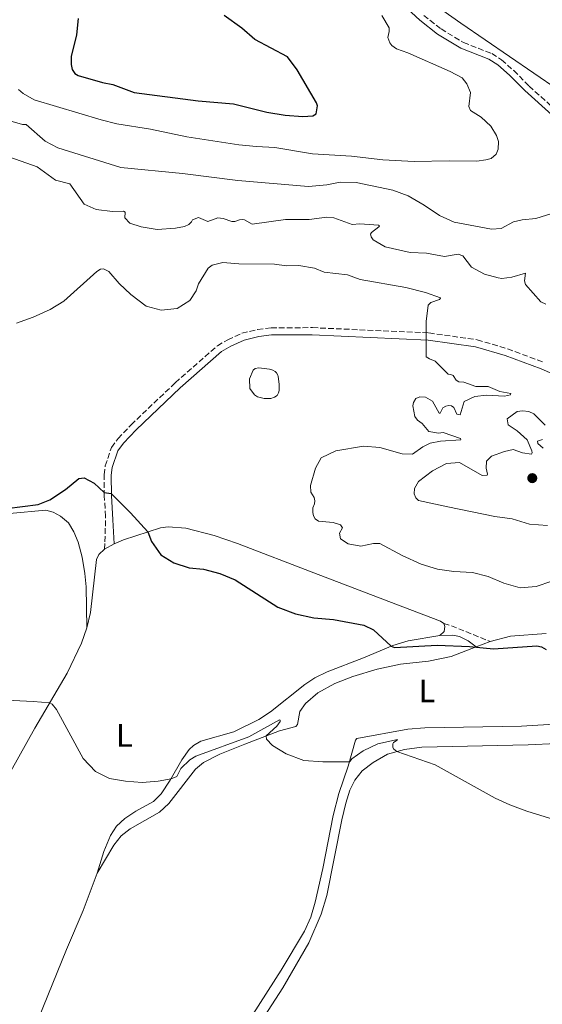
# Model space of a CAD drawing. Units: metres. Extents: x 628257 to 631721, y 4711110 to 4713486.
# Drawn here: x 629790 to 629951, y 4711710 to 4712015 of the extents above; entities that cross this region are included whole.
import ezdxf
from ezdxf.enums import TextEntityAlignment as Align

# ---------------------------------------------------------------- set-up
doc = ezdxf.new("R2010")
doc.units = ezdxf.units.M
doc.header["$MEASUREMENT"] = 0
doc.linetypes.add('DGN Style 3', pattern=[2.435890702152634, 1.739921930109024, -0.6959687720436097])
for name, color, linetype, lineweight in [('Balsa-alberca', 142, 'Continuous', 0), ('Camino', 7, 'DGN Style 3', 0), ('Curva de nivel directora', 30, 'Continuous', 30), ('Curva de nivel intermedia', 30, 'Continuous', 0), ('Etiqueta de uso rústico', 92, 'Continuous', 0), ('Línea de cambio de uso (parcela vista)', 92, 'Continuous', 0), ('Margen derecho', 7, 'Continuous', 0), ('Punto acotado terreno (símbolo)', 7, 'Continuous', 0)]:
    doc.layers.add(name, color=color, linetype=linetype, lineweight=lineweight)
doc.styles.add('Style-Arial', font='arial.ttf')

# ---------------------------------------------------------------- blocks, each defined once
blk = doc.blocks.new('5PATER')
at = {"layer": 'Punto acotado terreno (símbolo)', "linetype": 'Continuous', "lineweight": 0}
h = blk.add_hatch(color=51, dxfattribs=at)
edge = h.paths.add_edge_path()
edge.add_ellipse((0, 0), major_axis=(-0.1095731443231308, -0.1110710700762829), ratio=0.9994222409660317, start_angle=0, end_angle=360)

msp = doc.modelspace()

# ---------------------------------------------------------------- linework, layer by layer
at = {"layer": 'Balsa-alberca', "color": 142, "linetype": 'Continuous', "lineweight": 0, "elevation": 426.5099999999946, "flags": 128}
msp.add_lwpolyline([(629869.9600000001, 4711901.99), (629869.9100000003, 4711900), (629869.7699999996, 4711899.300000001), (629869.29, 4711898.51), (629868.5, 4711897.939999999), (629867.3600000005, 4711897.550000001), (629865.2800000003, 4711897.49), (629863.25, 4711898.039999999), (629862.3399999999, 4711898.710000001), (629860.8300000001, 4711900.600000001), (629860.7800000003, 4711903.65), (629861.8799999999, 4711906.300000001), (629862.5599999997, 4711906.850000001), (629863.6600000003, 4711907.050000001), (629866.9199999999, 4711906.57), (629868.0199999996, 4711906.300000001), (629868.7199999997, 4711905.939999999), (629869.0999999996, 4711905.480000001), (629869.54, 4711904.710000001), (629869.6500000004, 4711904.32), (629869.9600000001, 4711901.99)], close=True, dxfattribs=at)
msp.add_lwpolyline([(629869.9600000001, 4711901.99), (629869.9100000003, 4711900), (629869.7699999996, 4711899.300000001), (629869.29, 4711898.51), (629868.5, 4711897.939999999), (629867.3600000005, 4711897.550000001), (629865.2800000003, 4711897.49), (629863.25, 4711898.039999999), (629862.3399999999, 4711898.710000001), (629860.8300000001, 4711900.600000001), (629860.7800000003, 4711903.65), (629861.8799999999, 4711906.300000001), (629862.5599999997, 4711906.850000001), (629863.6600000003, 4711907.050000001), (629866.9199999999, 4711906.57), (629868.0199999996, 4711906.300000001), (629868.7199999997, 4711905.939999999), (629869.0999999996, 4711905.480000001), (629869.54, 4711904.710000001), (629869.6500000004, 4711904.32), (629869.9600000001, 4711901.99)], dxfattribs=at)
at = {"layer": 'Camino', "color": 7, "linetype": 'DGN Style 3', "lineweight": 0, "extrusion": (-0.1607017373584924, -0.4826067953189044, 0.8609678465087877), "elevation": -2374822.918314886, "flags": 128}
msp.add_lwpolyline([(-890959.4096159243, 4020513.736074108), (-890957.0030961183, 4020513.834371715), (-890944.0791253182, 4020512.871055168)], dxfattribs=at)
at = {"layer": 'Camino', "color": 7, "linetype": 'DGN Style 3', "lineweight": 0}
for points in [[(629914.6499999991, 4712016.01, 443.4900000000052), (629920.0000000001, 4712011.82, 443.0599999999978), (629926.909999999, 4712007.630000002, 442.8699999999955), (629935.6599999998, 4712004.180000001, 442.679999999993), (629938.6700000005, 4712002.27, 442.679999999993), (629942.4699999981, 4711998.920000002, 442.8300000000019), (629947.2100000011, 4711994.150000001, 442.8300000000019), (629955.4099999998, 4711986.76, 442.5399999999936), (629965.829999998, 4711978.51, 441.5000000000001), (629975.4200000013, 4711972.060000001, 440.4499999999972), (629978.8599999992, 4711969.230000001, 440.1600000000035), (629983.9599999997, 4711963.74, 439.9700000000012), (629989.3700000012, 4711960.82, 439.6900000000023), (629993.9699999989, 4711959.680000001, 439.4499999999972), (630002.409999999, 4711958.180000001, 438.9299999999931), (630013.909999999, 4711955.130000002, 437.9299999999931), (630024.7499999997, 4711953.210000002, 436.8800000000048), (630037.1900000006, 4711951.529999999, 435.600000000006), (630042.4699999979, 4711950.34, 434.75), (630044.6799999987, 4711950.130000002, 434.6499999999942), (630045.9999999995, 4711950.36, 434.5099999999947), (630051.3999999975, 4711953.030000002, 434.4100000000037)], [(629815.9699999981, 4711850.960000002, 423.429999999993), (629816.0899999988, 4711853.220000002, 423.429999999993), (629816.3000000011, 4711861.109999999, 424.3899999999994), (629815.8599999985, 4711867.49, 424.949999999997), (629815.8299999973, 4711873.970000001, 425.2799999999989), (629816.1700000014, 4711876.720000002, 425.3800000000048), (629818.0899999993, 4711882.420000002, 425.4700000000012), (629820.1499999978, 4711885.180000001, 425.5700000000071), (629824.1700000011, 4711889.390000001, 425.7599999999949), (629837.8399999993, 4711902.430000001, 426.4700000000012), (629850.8500000003, 4711913.859999999, 427.2799999999988), (629854.0399999977, 4711915.720000002, 427.4700000000012), (629858.440000001, 4711917.699999999, 427.7100000000065), (629863.2899999992, 4711918.880000002, 427.9700000000012), (629867.4499999988, 4711919.4, 428.0899999999967), (629880.2199999985, 4711919.449999999, 428.3699999999955), (629916.2499999994, 4711917.82, 430.0399999999936), (629931.1600000004, 4711915.699999999, 430.8200000000071), (629940.5500000003, 4711912.880000001, 431.4400000000023), (629951.7799999999, 4711908.720000001, 432.1300000000046)]]:
    msp.add_polyline3d(points, dxfattribs=at)
at = {"layer": 'Curva de nivel directora', "color": 30, "linetype": 'Continuous', "lineweight": 30, "flags": 128}
for points, elevation in [([(629807.8099999997, 4712015.000000002), (629807.2499999986, 4712010.039999999), (629805.6799999995, 4712003.289999999), (629805.6799999995, 4712000.83), (629805.979999999, 4711999.320000002), (629806.7999999993, 4711998.050000002), (629807.7800000006, 4711997.460000002), (629815.3499999989, 4711995.210000001), (629818.5699999998, 4711994.680000002), (629825.139999999, 4711992.189999999), (629844.8899999991, 4711989.630000002), (629855.8199999991, 4711988.7), (629866.0899999997, 4711986.100000001), (629871.8099999997, 4711985.140000002), (629877.2700000001, 4711984.75), (629880.3599999992, 4711984.910000001), (629881.3799999984, 4711985.550000001), (629881.8299999998, 4711988.050000002), (629881.5199999993, 4711988.960000002), (629875.5099999988, 4711999.17), (629872.4899999991, 4712003.170000001), (629862.4499999987, 4712008.53), (629858.3799999984, 4712012.070000002), (629852.9099999989, 4712015.949999999)], 450), ([(629799.079999999, 4711866.17), (629803.9299999994, 4711869.400000001), (629807.9799999995, 4711872.760000002), (629809.6200000001, 4711873), (629812.7400000005, 4711871.320000002), (629815.8600000008, 4711868.470000002), (629817.9799999997, 4711868.180000002), (629824.0199999993, 4711862.2), (629829.3099999998, 4711856.260000001), (629830.5100000001, 4711853.300000002), (629833.3800000001, 4711849.210000001), (629837.3699999999, 4711846.770000001), (629842.1100000007, 4711845.17), (629846.5000000006, 4711844.720000001), (629851.599999999, 4711843.460000004), (629856.2899999986, 4711841.470000001), (629869.5199999985, 4711833.050000001), (629875.0300000005, 4711830.940000001), (629880.6599999988, 4711829.75), (629886.7299999995, 4711829.2), (629896.0999999993, 4711827.4), (629899.0999999989, 4711825.970000003), (629904.5899999985, 4711820.970000002), (629905.5899999999, 4711820.520000001), (629918.7999999998, 4711821.300000001), (629928.8, 4711820.869999999), (629936.2099999996, 4711820.12), (629949.5999999985, 4711821.050000003), (629951.0600000002, 4711820.750000001), (629952.4599999995, 4711819.95)], 425), ([(629785.7300000006, 4711863.53), (629795.3999999999, 4711864.730000001), (629799.079999999, 4711866.17)], 425)]:
    msp.add_lwpolyline(points, dxfattribs=dict(at, elevation=elevation))
at = {"layer": 'Curva de nivel intermedia', "color": 30, "linetype": 'Continuous', "lineweight": 0, "flags": 128}
for points, elevation in [([(629789.3100000012, 4711993.069999999), (629790.8500000013, 4711991.829999999), (629794.250000001, 4711989.86), (629814.9300000009, 4711983.689999999), (629819.7700000001, 4711982.430000001), (629830.2100000007, 4711980.819999998), (629841.3999999999, 4711978.460000001), (629857.4800000021, 4711976.029999998), (629862.9100000013, 4711975.42), (629868.5900000009, 4711975.199999999), (629880.2300000017, 4711973.25), (629892.3200000018, 4711972.430000001), (629901.950000001, 4711971.319999999), (629911.6900000019, 4711970.779999998), (629922.4600000011, 4711971.069999999), (629931.070000001, 4711970.939999999), (629933.8100000012, 4711971.300000002), (629935.4600000009, 4711971.769999999), (629936.9900000019, 4711973.080000001), (629937.6900000017, 4711974.649999999), (629937.7300000017, 4711976.99), (629937.1300000005, 4711978.87), (629935.3300000012, 4711981.8), (629932.3499999995, 4711984.569999999), (629929.1200000019, 4711986.560000001), (629928.600000001, 4711987.84), (629929.0500000003, 4711992.130000001), (629927.9800000018, 4711994.82), (629926.5400000003, 4711996.720000001), (629922.85, 4711998.650000001), (629909.7500000017, 4712004.469999999), (629906.2400000005, 4712005.679999999), (629904.7899999997, 4712006.749999999), (629904.1300000004, 4712007.539999999), (629903.5600000003, 4712009.159999998), (629903.9600000004, 4712011.079999999), (629903.9000000001, 4712012.189999999), (629901.6400000004, 4712015.929999999)], 445), ([(629786.6400000004, 4711983.430000001), (629790.5700000019, 4711982.31), (629791.740000001, 4711982.27), (629797.6100000006, 4711977.07), (629801.5700000012, 4711975.07), (629821.0300000008, 4711968.930000001), (629840.0600000012, 4711967.119999999), (629857.1500000014, 4711964.909999999), (629878.9900000012, 4711963.09)], 440), ([(629786.6500000014, 4711972.119999999), (629795.1299999994, 4711969.220000001), (629800.8200000003, 4711965.05), (629805.2600000015, 4711963.930000001)], 435.0000000000001), ([(629805.2600000015, 4711963.930000001), (629809.6500000014, 4711957.649999999), (629813.410000001, 4711955.98), (629818.3700000008, 4711955.349999999), (629821.8700000012, 4711955.480000001), (629822.3400000005, 4711955.109999999), (629822.2199999999, 4711953.42), (629823.7599999999, 4711951.810000001), (629827.2500000013, 4711950.599999999), (629832.190000001, 4711949.810000001), (629837.8900000007, 4711950.190000001), (629840.64, 4711950.76), (629842.0500000004, 4711951.380000002), (629842.8200000015, 4711952.210000001), (629843.100000001, 4711952.820000002), (629844.9800000007, 4711953.480000001), (629847.8799999999, 4711952.28), (629850.9800000021, 4711953.46), (629852.6299999994, 4711953.21), (629855.2600000004, 4711952.28), (629856.2700000006, 4711952.24), (629857.7200000013, 4711952.81), (629858.4600000011, 4711952.899999999), (629859.1800000009, 4711952.79), (629861.5800000014, 4711951.429999999), (629871.89, 4711952.929999998), (629879.2400000015, 4711952.850000001), (629884.6999999998, 4711953.65), (629886.800000001, 4711953.399999999), (629892.4800000006, 4711951.390000001), (629894.860000001, 4711951.560000001), (629900.6500000001, 4711951.17), (629900.9200000007, 4711950.92), (629900.7100000004, 4711950.619999999), (629898.4800000021, 4711948.909999999), (629898.2200000006, 4711948.33), (629898.3500000001, 4711947.529999998), (629899.0099999995, 4711946.609999999), (629902.74, 4711944.49), (629910.4400000002, 4711942.720000001), (629915.4400000003, 4711942.519999999), (629921.0300000005, 4711941.449999998), (629925.2300000006, 4711942.159999999), (629926.7400000015, 4711941.640000001), (629929.4400000015, 4711938.119999998), (629933.3900000011, 4711935.95), (629937.6, 4711934.850000001), (629938.7900000013, 4711934.630000001), (629941.8800000002, 4711935.050000001), (629946.0600000002, 4711936.33), (629945.7899999997, 4711933.970000001), (629946.0399999999, 4711932.839999998), (629950.8600000013, 4711927.390000002), (629952.37, 4711926.699999998)], 435.0000000000001), ([(629878.9900000012, 4711963.09), (629884.6900000009, 4711963.639999999), (629888.8000000014, 4711964.41), (629893.7500000001, 4711964.300000001), (629905.1200000005, 4711962.01), (629909.800000001, 4711960.250000001), (629914.800000001, 4711957.369999999), (629919.5399999997, 4711954.180000001), (629924.0700000003, 4711952.05), (629935.5999999995, 4711949.910000001), (629938.5900000001, 4711950.109999999), (629942.3899999999, 4711952.180000001), (629945.0099999995, 4711952.83), (629949.2899999999, 4711953.17), (629955.8400000012, 4711955.219999999)], 440), ([(629788.6900000023, 4711920.8), (629793.9100000013, 4711922.65), (629799.1100000005, 4711925.029999998), (629803.4000000019, 4711927.599999999), (629813.620000001, 4711936.859999999), (629814.7000000007, 4711937.539999999), (629815.6100000005, 4711937.590000001), (629817.3200000003, 4711936.84), (629820.4400000006, 4711933.09), (629824.0900000007, 4711929.689999999), (629828.8499999995, 4711926.100000001), (629833.4200000004, 4711924.890000001), (629838.4000000004, 4711925.369999998), (629842.2900000019, 4711927.800000001), (629844.3300000003, 4711930.869999999), (629845.0299999999, 4711932.949999998), (629847.9700000014, 4711937.84), (629849.260000001, 4711938.819999999), (629852.4800000021, 4711939.609999998), (629857.4599999997, 4711939.220000001), (629868.4700000002, 4711939.09), (629872.2000000008, 4711938.55), (629875.9800000006, 4711938.690000001), (629880.9100000013, 4711937.880000001), (629883.8600000017, 4711936.600000001), (629891.020000001, 4711935.739999999), (629894.9500000004, 4711934.359999998), (629909.0499999999, 4711931.88), (629915.2100000001, 4711930.33), (629919.8300000002, 4711928.689999999), (629919.8600000015, 4711928.539999999), (629919.5100000006, 4711928.199999998), (629916.8600000018, 4711927.179999999), (629915.9800000013, 4711926.37), (629915.38, 4711921.390000001), (629915.3900000011, 4711910.46), (629916.4300000005, 4711909.76), (629918.1800000007, 4711909.060000001), (629922.2000000017, 4711905.039999999), (629922.9800000018, 4711904.939999999), (629923.780000002, 4711904.659999999), (629924.6600000004, 4711903.210000001), (629925.4299999994, 4711902.699999999), (629927.07, 4711902.55), (629930.7300000011, 4711901.3), (629934.6000000003, 4711901.269999999), (629938.1100000017, 4711899.670000001), (629941.5700000018, 4711899.050000002), (629941.4199999998, 4711898.66), (629939.6200000005, 4711898.24), (629934.0000000013, 4711898.529999998), (629930.4699999997, 4711898.109999998), (629927.1600000015, 4711896.57), (629925.9400000012, 4711892.539999999), (629924.8300000003, 4711892.659999999), (629923.9400000006, 4711894.730000001), (629923.2300000021, 4711895.24), (629922.4100000019, 4711895.350000001), (629921.4400000018, 4711895.16), (629920.5499999999, 4711894.689999999), (629919.7100000017, 4711892.970000001), (629919.4300000002, 4711892.980000001), (629917.3300000012, 4711896.689999999), (629915.1699999999, 4711897.960000001), (629913.3900000006, 4711898.019999999), (629912.1500000001, 4711897.519999998), (629911.4700000007, 4711896.34), (629911.3000000007, 4711895.23), (629911.9300000012, 4711891.999999999), (629912.690000001, 4711890.83), (629914.1900000009, 4711889.78), (629916.2500000016, 4711887.319999999), (629919.2000000001, 4711886.789999999), (629920.6399999993, 4711887.02), (629926.0400000019, 4711885.130000001), (629926.0900000011, 4711884.8), (629919.79, 4711884.38), (629916.6600000008, 4711883.73), (629914.3400000005, 4711882.58), (629911.1900000012, 4711880.289999999), (629907.9300000002, 4711880.470000001), (629901.03, 4711882.380000002)], 430), ([(629945.1900000006, 4711893.720000001), (629943.5000000007, 4711893.49), (629940.4000000006, 4711891.279999999), (629940.7100000012, 4711889.399999999), (629943.540000001, 4711887.539999999), (629946.5800000009, 4711884.720000001), (629948.0000000002, 4711881.34), (629948.1299999999, 4711880.720000001), (629947.9199999997, 4711880.34), (629945.1900000006, 4711880.77), (629942.2900000016, 4711881.730000001), (629939.6100000015, 4711881.159999999), (629935.6300000007, 4711879.659999999), (629934.0300000003, 4711878.17), (629933.9100000019, 4711876.009999999), (629934.3299999998, 4711874.17), (629934.2200000003, 4711873.789999999), (629932.7000000004, 4711873.749999999), (629925.6900000009, 4711877.699999998), (629921.7000000011, 4711877.449999998), (629917.290000001, 4711875.130000001), (629912.9700000006, 4711871.850000001), (629911.7600000012, 4711869.67), (629911.6699999997, 4711868.09), (629912.1400000012, 4711866.789999999), (629913.0500000009, 4711866.009999999), (629922.0400000007, 4711864.070000002), (629936.6499999999, 4711861.06), (629941.9400000006, 4711860.309999999), (629947.3200000008, 4711858.640000001), (629952.930000001, 4711858.230000001)], 435.0000000000001), ([(629952.2200000002, 4711889.25), (629948.6500000006, 4711892.829999999), (629947.0999999995, 4711893.529999998), (629945.1900000006, 4711893.720000001)], 435.0000000000001), ([(629901.03, 4711882.380000002), (629896.05, 4711882.849999999), (629887.4400000002, 4711881.36), (629882.9400000008, 4711879.179999999), (629881.1600000015, 4711875.949999998), (629879.6300000005, 4711870.59), (629879.74, 4711868.579999999), (629880.7200000013, 4711866.939999999), (629880.9300000013, 4711865.929999998), (629880.8300000008, 4711864.939999998), (629880.3800000015, 4711863.720000001), (629880.3300000001, 4711862.24), (629880.5800000004, 4711861.25), (629881.1200000013, 4711860.289999999), (629882.1000000003, 4711859.569999999), (629886.5900000008, 4711859.17), (629888.900000002, 4711858.489999999), (629889.500000001, 4711857.56), (629888.5900000012, 4711855.890000001), (629888.9300000012, 4711854.17), (629891.230000001, 4711852.550000001), (629895.1600000005, 4711851.829999999), (629899.0600000009, 4711852.75), (629901.0200000012, 4711852.709999999), (629908.0100000006, 4711848.939999999), (629913.8400000001, 4711846.33), (629918.8700000013, 4711844.800000002), (629923.9299999995, 4711844.01), (629929.7000000008, 4711843.769999999), (629934.5199999998, 4711842.460000001), (629939.3900000004, 4711840.480000001), (629944.4400000018, 4711839.019999999), (629949.4199999997, 4711839.439999999), (629954.2200000007, 4711841.070000002)], 430), ([(629951.5099999994, 4711882.16), (629949.9100000013, 4711883.630000001), (629949.7700000005, 4711884.310000001), (629951.3500000008, 4711884.82)], 435.0000000000001), ([(629777.2700000004, 4711804.710000001), (629793.850000001, 4711803.849999999), (629799.0099999999, 4711803.42), (629799.800000001, 4711802.999999999), (629801.1500000011, 4711801.350000001), (629809.3400000008, 4711786.249999999), (629813.1400000006, 4711782.189999999), (629817.5000000015, 4711780.079999999), (629822.420000001, 4711779.199999998), (629827.610000001, 4711778.759999999), (629832.570000001, 4711779.21), (629836.5300000017, 4711779.980000001), (629838.310000001, 4711780.630000002), (629839.5899999995, 4711783.140000001), (629842.3099999997, 4711785.8), (629844.1600000004, 4711786.960000002), (629860.5599999999, 4711792.930000001), (629870.0300000004, 4711798.199999998), (629870.2899999997, 4711798.05), (629870.2000000002, 4711797.659999999), (629869.1699999998, 4711796.199999999), (629865.9700000013, 4711793.189999999), (629866.0200000005, 4711792.23), (629867.8300000011, 4711790.220000001), (629872.1200000002, 4711787.67), (629877.5800000008, 4711785.619999998), (629883.4900000007, 4711785.140000001), (629891.6400000001, 4711785.210000002), (629891.9300000007, 4711785.369999998), (629892.4500000015, 4711786.11), (629895.9299999995, 4711788.570000002), (629900.400000002, 4711790.779999999), (629906.4800000017, 4711792.140000001), (629906.4300000003, 4711791.890000001), (629905.2500000001, 4711791.210000001), (629905.1100000015, 4711790.759999999), (629905.0600000002, 4711789.749999999), (629905.2900000004, 4711789.220000002), (629906.35, 4711788.339999998), (629918.1400000004, 4711784.259999999), (629936.7100000003, 4711773.990000002), (629941.27, 4711771.939999999), (629946.4900000015, 4711769.909999999), (629956.2400000013, 4711766.92)], 420.0000000000001)]:
    msp.add_lwpolyline(points, dxfattribs=dict(at, elevation=elevation))
at = {"layer": 'Línea de cambio de uso (parcela vista)', "color": 92, "linetype": 'Continuous', "lineweight": 0, "extrusion": (-0.04587238243884979, -0.02538271825949832, 0.9986247754502905), "elevation": -148067.8967516929, "flags": 128}
msp.add_lwpolyline([(-3817852.828907019, 2828477.236848677), (-3817852.828907019, 2828480.670214371)], dxfattribs=at)
at = {"layer": 'Línea de cambio de uso (parcela vista)', "color": 92, "linetype": 'Continuous', "lineweight": 0, "extrusion": (-0.08157808774897582, -0.03169355591158501, 0.9961629054089998), "elevation": -200299.524633375, "flags": 128}
msp.add_lwpolyline([(-4163886.495106361, 2284731.262398796), (-4163886.495106361, 2284735.947129311)], dxfattribs=at)
at = {"layer": 'Línea de cambio de uso (parcela vista)', "color": 92, "linetype": 'Continuous', "lineweight": 0}
for points in [[(629987.8300000001, 4712022.850000001, 438.25), (629999.1399999997, 4712013.529999999, 437.820000000007), (630007.6500000004, 4712005.060000001, 437.25), (630012.4699999997, 4711999.32, 437.0099999999948), (630019.1100000005, 4711988.52, 436.4400000000023), (630020.7800000003, 4711985.119999999, 436.3500000000058), (630023.4600000001, 4711975.220000001, 436.3500000000058), (630026.8300000001, 4711960.59, 436.9700000000012), (630026.9600000001, 4711959.58, 437.0099999999948), (630026.7999999998, 4711958.949999999, 436.9700000000012), (630026.4500000002, 4711958.560000001, 436.9700000000012), (630025.9299999997, 4711958.359999999, 436.9700000000012), (630024.2699999996, 4711958.350000001, 437.0099999999948), (630015.0499999998, 4711961.430000001, 437.4900000000052), (629999.8399999999, 4711964.08, 438.4400000000023), (629991.3200000003, 4711966.07, 438.9199999999983), (629987.5800000001, 4711967.470000001, 439.1100000000006), (629984.0800000001, 4711969.439999999, 439.3899999999995), (629980.4199999999, 4711972, 439.6300000000047), (629965.1600000003, 4711985.680000001, 440.6300000000047), (629956.2000000002, 4711992.99, 441.1999999999971), (629926.0599999997, 4712013.59, 442.2400000000052), (629920.5800000001, 4712017.57, 442.7200000000012)], [(629786.6200000001, 4711861.970000001, 424.3800000000047), (629797.7999999998, 4711862.960000001, 424.0500000000029), (629800.0999999996, 4711862.4, 424), (629802.3799999999, 4711861.17, 424), (629804.79, 4711859.09, 423.8099999999977), (629806.4299999997, 4711856.350000001, 423.570000000007), (629807.7699999996, 4711853.119999999, 423.3800000000047), (629809.0499999998, 4711848.51, 423.0899999999965), (629809.8600000005, 4711843.42, 422.6199999999953), (629810.2699999996, 4711839.32, 422.3300000000018), (629810.5199999996, 4711826.66, 421.7700000000041)], [(629818.9699999997, 4711852.619999999, 423.6100000000006), (629821.8200000003, 4711853.800000001, 423.9100000000035), (629833.2300000006, 4711857.550000001, 425.570000000007), (629835.5800000001, 4711857.9, 425.8099999999977), (629841.04, 4711857.480000001, 425.9499999999971), (629849.8200000003, 4711855.210000001, 425.8999999999942), (629857.0800000001, 4711852.699999999, 425.8999999999942), (629880.6299999999, 4711843.619999999, 426.2400000000052), (629906.0499999998, 4711833.960000001, 425.6699999999983), (629919.8600000005, 4711828.680000001, 425.8600000000006), (629920.8399999999, 4711827.970000001, 425.8600000000006)], [(629810.5199999996, 4711826.66, 421.7700000000041), (629811.6100000005, 4711831.41, 422.1999999999971), (629813.4900000002, 4711847.720000001, 423.3399999999965), (629814.2000000002, 4711849.27, 423.3800000000047), (629815.9699999997, 4711850.960000001, 423.429999999993)], [(629920.8399999999, 4711827.970000001, 425.8600000000006), (629921.1500000004, 4711827.02, 426), (629920.9199999999, 4711825.460000001, 426), (629919.6200000001, 4711824.25, 425.9499999999971)], [(629775.2000000002, 4711763.02, 417.6300000000047), (629783.2800000003, 4711776.24, 418.820000000007), (629787.04, 4711782.26, 418.8699999999953), (629794.4500000002, 4711795.600000001, 419.3899999999995), (629804.4000000004, 4711812.640000001, 420.7200000000012), (629808.79, 4711821.9, 421.429999999993), (629810.5199999996, 4711826.66, 421.7700000000041)], [(629935.1500000004, 4711822.42, 425.4199999999983), (629941.4299999997, 4711824.039999999, 425.4700000000012), (629952.5199999996, 4711824.890000001, 425.570000000007)], [(629919.6200000001, 4711824.25, 425.9499999999971), (629909.7699999996, 4711822.630000001, 425.3800000000047), (629905.0700000003, 4711821.17, 425.0500000000029), (629896.0300000003, 4711817.33, 424.1000000000058), (629884.7699999996, 4711812.980000001, 423.5299999999989), (629881.0099999999, 4711811.140000001, 423.1900000000023), (629877.8700000001, 4711809.07, 422.8099999999977), (629867.29, 4711800.619999999, 421.9100000000035), (629863.6699999999, 4711798.279999999, 421.6699999999983), (629855.9600000001, 4711794.42, 421.5299999999989), (629845.6900000004, 4711791.600000001, 421.1999999999971), (629843.4100000003, 4711790.279999999, 421.0500000000029), (629842.0899999999, 4711788.970000001, 420.820000000007), (629839.8700000001, 4711785.82, 420.4799999999959), (629836.25, 4711779.49, 419.9600000000065), (629833.4600000001, 4711775.279999999, 419.679999999993), (629831.0800000001, 4711772.91, 419.5800000000018), (629825.6200000001, 4711769.880000001, 419.3000000000029), (629822.25, 4711767.640000001, 418.9600000000065), (629819.7000000002, 4711765.300000001, 418.679999999993), (629817.8499999996, 4711762.449999999, 418.4900000000052), (629815.79, 4711757.41, 418.1999999999971), (629813.7199999997, 4711750.779999999, 417.9600000000065)], [(629813.7199999997, 4711750.779999999, 417.9600000000065), (629818.8200000003, 4711759.41, 418.3399999999965), (629821.1100000005, 4711762.310000001, 418.3899999999995), (629823.9299999997, 4711764.460000001, 418.4799999999959), (629832.9800000006, 4711769.67, 418.5800000000018), (629835.8799999999, 4711772.33, 418.6699999999983), (629844.04, 4711782.930000001, 419.1499999999942), (629846.5199999996, 4711785.02, 419.1999999999971), (629851.5999999996, 4711787.57, 419.2899999999936), (629859.2999999998, 4711790.619999999, 419.5299999999989), (629870.0800000001, 4711794.77, 420.2899999999936), (629875.0599999997, 4711796.130000001, 420.8600000000006), (629875.5899999999, 4711796.710000001, 420.9100000000035), (629876.3499999996, 4711800.730000001, 421.2899999999936), (629878.0599999997, 4711803.230000001, 421.5200000000041), (629881.8799999999, 4711806.49, 421.7599999999948), (629887.1900000004, 4711809.449999999, 422), (629892.7400000002, 4711811.57, 422.2899999999936), (629900.2800000003, 4711813.800000001, 422.570000000007), (629907.4800000006, 4711815.430000001, 422.7599999999948), (629916.0899999999, 4711816.27, 423.4700000000012), (629923.1100000005, 4711817.75, 424.2799999999989), (629930.7999999998, 4711820.730000001, 425.0099999999948)], [(629960.1500000004, 4711797.130000001, 422.1900000000023), (629944.8399999999, 4711796.24, 422), (629914.9800000006, 4711795.65, 420.6699999999983), (629909.7300000006, 4711795.279999999, 420.4799999999959), (629893.9299999997, 4711792.390000001, 420.429999999993), (629893.5700000003, 4711791.92, 420.429999999993), (629891.2400000002, 4711783.800000001, 419.9100000000035), (629888.3600000005, 4711775.359999999, 419.1000000000058), (629886.6200000001, 4711768.59, 418.6699999999983), (629883.4600000001, 4711752.24, 417.5299999999988), (629881.04, 4711741.77, 416.9600000000065), (629879.6799999997, 4711737.189999999, 416.820000000007), (629877.7400000002, 4711732.859999999, 416.6300000000047), (629870.5599999997, 4711720.76, 416.0599999999977), (629857.0599999997, 4711699.65, 415.3899999999995)], [(629858.6500000004, 4711696.02, 415.1999999999971), (629871.0899999999, 4711715.310000001, 415.8600000000006), (629879.1200000001, 4711729.26, 416.5299999999988), (629882.9500000002, 4711738.029999999, 417.1399999999995), (629884.7199999997, 4711743.82, 417.429999999993), (629889.3399999999, 4711767.279999999, 418.8099999999977), (629890.5099999999, 4711772.42, 419.1399999999995), (629891.8300000001, 4711776.380000001, 419.2799999999988), (629893.29, 4711779.51, 419.4700000000012), (629895.6399999997, 4711782.449999999, 419.7100000000065), (629899.0300000003, 4711785.02, 419.7599999999948), (629903.3899999997, 4711787.529999999, 419.9499999999971), (629908.7199999997, 4711788.980000001, 420.0399999999936), (629914, 4711789.720000001, 420.2799999999989), (629946.9000000004, 4711790.430000001, 421.179999999993), (629955.7100000001, 4711790.890000001, 421.3699999999953)], [(629813.7199999997, 4711750.779999999, 417.9600000000065), (629809.3700000001, 4711739.26, 417.5399999999936), (629804.1500000004, 4711727.140000001, 417.0099999999948), (629789.7300000006, 4711691.600000001, 414.9600000000065)]]:
    msp.add_polyline3d(points, dxfattribs=at)
at = {"layer": 'Margen derecho', "color": 7, "linetype": 'Continuous', "lineweight": 0}
for points in [[(629900.61, 4712026.420000001, 444.7799999999989), (629913.4200000019, 4712014.560000001, 443.4900000000052), (629918.9200000005, 4712010.250000002, 443.0599999999978), (629926.0599999975, 4712005.92, 442.8699999999955), (629934.7999999992, 4712002.480000002, 442.679999999993), (629937.5300000006, 4712000.75, 442.679999999993), (629941.1700000018, 4711997.540000003, 442.8300000000019), (629945.8999999991, 4711992.770000001, 442.8300000000019), (629954.1799999983, 4711985.310000001, 442.5399999999936), (629964.7100000004, 4711976.970000002, 441.5000000000001), (629974.2800000014, 4711970.53, 440.4499999999972), (629977.5599999982, 4711967.840000002, 440.1600000000035), (629982.7300000006, 4711962.270000001, 439.9700000000012), (629984.8899999997, 4711960.87, 439.8800000000047), (629988.7199999985, 4711959.020000001, 439.6900000000023), (629993.5699999989, 4711957.820000002, 439.4499999999972), (630002, 4711956.320000002, 438.9299999999931), (630013.5, 4711953.270000001, 437.9299999999931), (630024.4600000012, 4711951.33, 436.8800000000048), (630036.850000001, 4711949.66, 435.600000000006), (630042.1700000007, 4711948.460000004, 434.75), (630044.7600000012, 4711948.210000002, 434.6499999999942)], [(629818.9699999976, 4711852.62, 423.6100000000007), (629818.4800000006, 4711860.050000002, 424.2599999999948), (629818.0699999991, 4711867.570000002, 424.949999999997), (629818.0399999978, 4711873.840000001, 425.2799999999989), (629818.3299999986, 4711876.230000001, 425.3800000000048), (629820.0699999996, 4711881.380000004, 425.4700000000012), (629821.8399999999, 4711883.750000002, 425.5700000000071), (629825.729999999, 4711887.830000001, 425.7599999999949), (629839.329999998, 4711900.800000002, 426.4700000000012), (629852.149999999, 4711912.060000001, 427.2799999999988), (629855.0500000002, 4711913.760000001, 427.4700000000012), (629859.1600000006, 4711915.600000001, 427.7100000000065), (629863.6900000013, 4711916.710000002, 427.9700000000012), (629867.5899999996, 4711917.189999999, 428.0899999999967), (629880.1700000013, 4711917.240000002, 428.3699999999955), (629916.0399999993, 4711915.620000001, 430.0399999999936), (629930.6799999998, 4711913.540000002, 430.8200000000071), (629939.8500000008, 4711910.790000001, 431.4400000000023), (629950.9499999986, 4711906.680000001, 432.1300000000046), (629959.9899999974, 4711902.680000002, 432.5200000000042)], [(629919.6200000001, 4711824.250000001, 425.949999999997), (629923.6299999978, 4711824.369999999, 425.8999999999943), (629925.6799999997, 4711823.9, 425.7599999999949), (629928.4099999989, 4711822.600000001, 425.3300000000018), (629930.8000000005, 4711820.730000001, 425.0099999999949)]]:
    msp.add_polyline3d(points, dxfattribs=at)

# ---------------------------------------------------------------- block references
at = {"layer": 'Punto acotado terreno (símbolo)', "color": 7, "linetype": 'Continuous', "lineweight": 0, "xscale": 10, "yscale": 10, "zscale": 10}
msp.add_blockref('5PATER', (629948.1799999991, 4711872.910000001, 438.4199999999983), dxfattribs=at)

# ---------------------------------------------------------------- texts
at = {"layer": 'Etiqueta de uso rústico', "color": 92, "linetype": 'Continuous', "lineweight": 0, "style": 'Style-Arial'}
for p in [(629915.6214203807, 4711807.11001, 422.1399999999995), (629822.1014203808, 4711793.360009999, 420.5)]:
    msp.add_text('L', height=7.000000000000002, dxfattribs=at).set_placement(p, align=Align.MIDDLE_CENTER)

doc.saveas('drawing.dxf')
